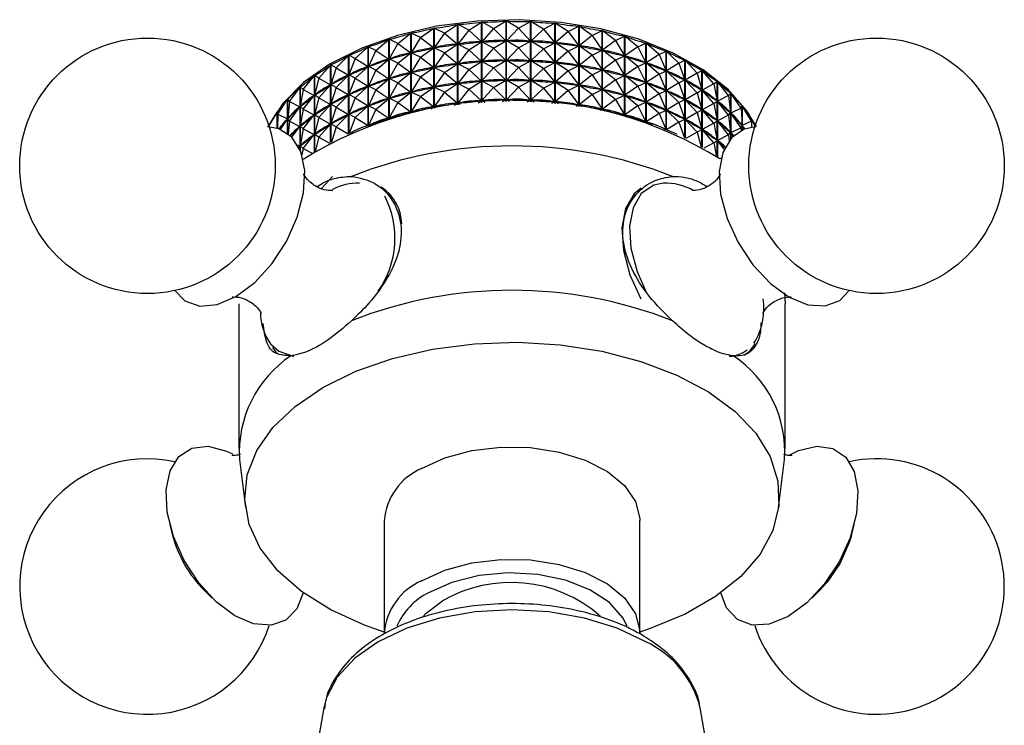
# Model space of a CAD drawing. Units: millimetres. Extents: x 5 to 995, y 5 to 995.
# Drawn here: x 883 to 908, y 190 to 208 of the extents above; entities that cross this region are included whole.
import ezdxf

# ---------------------------------------------------------------- set-up
doc = ezdxf.new("R2010")
doc.units = ezdxf.units.MM

msp = doc.modelspace()

# ---------------------------------------------------------------- linework, layer by layer
at = {"color": 7, "linetype": 'Continuous', "lineweight": 25}
for p, q in [((894.793, 207.957), (895.12, 208.164)), ((895.12, 206.115), (895.12, 208.164)), ((895.125, 208.165), (895.125, 206.115)), ((895.424, 208.001), (895.125, 208.165)), ((895.424, 208.001), (895.742, 208.19)), ((895.742, 206.139), (895.742, 208.19)), ((895.747, 208.19), (895.747, 206.139)), ((896.059, 208.01), (895.747, 208.19)), ((896.059, 208.01), (896.365, 208.181)), ((896.365, 206.131), (896.365, 208.181)), ((896.37, 208.181), (896.37, 206.13)), ((896.693, 207.983), (896.37, 208.181)), ((896.693, 207.983), (896.983, 208.137)), ((896.983, 206.089), (896.983, 208.137)), ((896.989, 208.137), (896.989, 206.089)), ((897.319, 207.92), (896.989, 208.137)), ((892.986, 207.62), (893.321, 207.882)), ((893.321, 205.849), (893.321, 207.882)), ((893.326, 207.884), (893.326, 205.85)), ((893.568, 207.766), (893.326, 207.884)), ((893.568, 207.766), (893.904, 208.01)), ((893.904, 205.969), (893.904, 208.01)), ((893.909, 208.011), (893.909, 205.97)), ((894.173, 207.879), (893.909, 208.011)), ((894.173, 207.879), (893.912, 207.509)), ((894.173, 207.879), (894.506, 208.104)), ((894.173, 207.879), (894.503, 207.602)), ((894.506, 206.058), (894.506, 208.104)), ((894.511, 208.105), (894.511, 206.058)), ((894.793, 207.957), (894.511, 208.105)), ((894.793, 207.957), (894.513, 207.603)), ((894.793, 207.957), (895.117, 207.662)), ((895.424, 208.001), (895.128, 207.663)), ((895.424, 208.001), (895.739, 207.688)), ((896.059, 208.01), (895.75, 207.688)), ((896.059, 208.01), (896.362, 207.679)), ((896.693, 207.983), (896.373, 207.679)), ((896.693, 207.983), (896.981, 207.636)), ((897.319, 207.92), (896.992, 207.635)), ((897.319, 207.92), (897.592, 208.059)), ((897.319, 207.92), (897.589, 207.558)), ((897.592, 206.016), (897.592, 208.059)), ((897.597, 208.059), (897.597, 206.015)), ((897.932, 207.824), (897.597, 208.059)), ((897.932, 207.824), (898.184, 207.948)), ((898.184, 205.91), (898.184, 207.948)), ((898.189, 207.947), (898.189, 205.909)), ((898.526, 207.693), (898.189, 207.947)), ((892.43, 207.442), (892.762, 207.723)), ((892.762, 205.7), (892.762, 207.723)), ((892.767, 207.725), (892.767, 205.701)), ((892.986, 207.62), (892.767, 207.725)), ((893.568, 207.766), (893.328, 207.382)), ((893.568, 207.766), (893.901, 207.507)), ((894.793, 207.457), (895.117, 207.662)), ((895.117, 207.662), (895.095, 207.66)), ((895.15, 207.664), (895.128, 207.663)), ((895.424, 207.501), (895.128, 207.663)), ((895.424, 207.501), (895.739, 207.688)), ((895.739, 207.688), (895.717, 207.687)), ((896.059, 207.509), (895.75, 207.688)), ((895.772, 207.688), (895.75, 207.688)), ((896.059, 207.509), (896.362, 207.679)), ((896.362, 207.679), (896.34, 207.68)), ((896.693, 207.482), (896.373, 207.679)), ((896.395, 207.677), (896.373, 207.679)), ((896.693, 207.482), (896.981, 207.636)), ((896.981, 207.636), (896.959, 207.637)), ((897.319, 207.42), (896.992, 207.635)), ((897.013, 207.632), (896.992, 207.635)), ((897.932, 207.824), (897.6, 207.556)), ((897.932, 207.824), (898.182, 207.447)), ((898.526, 207.693), (898.192, 207.444)), ((898.526, 207.693), (898.756, 207.804)), ((898.526, 207.693), (898.754, 207.303)), ((898.756, 205.775), (898.756, 207.804)), ((898.76, 207.803), (898.76, 205.774)), ((899.095, 207.53), (898.76, 207.803)), ((899.095, 207.53), (899.3, 207.629)), ((899.3, 205.612), (899.3, 207.629)), ((899.305, 207.627), (899.305, 205.61)), ((899.634, 207.336), (899.305, 207.627)), ((891.907, 207.234), (892.233, 207.533)), ((892.233, 205.523), (892.233, 207.533)), ((892.237, 207.535), (892.237, 205.525)), ((892.43, 207.442), (892.237, 207.535)), ((892.43, 207.442), (892.239, 207.034)), ((892.43, 207.442), (892.759, 207.22)), ((892.986, 207.62), (892.769, 207.224)), ((892.986, 207.62), (893.318, 207.38)), ((892.986, 207.12), (893.318, 207.38)), ((893.318, 207.38), (893.298, 207.374)), ((893.349, 207.387), (893.328, 207.382)), ((893.568, 207.266), (893.328, 207.382)), ((893.568, 207.266), (893.901, 207.507)), ((893.901, 207.507), (893.88, 207.503)), ((893.933, 207.513), (893.912, 207.509)), ((894.173, 207.379), (893.912, 207.509)), ((894.173, 207.379), (893.912, 207.009)), ((894.173, 207.379), (894.503, 207.602)), ((894.173, 207.379), (894.503, 207.102)), ((894.503, 207.602), (894.481, 207.598)), ((894.535, 207.605), (894.513, 207.603)), ((894.793, 207.457), (894.513, 207.603)), ((894.793, 207.457), (894.513, 207.103)), ((894.793, 207.457), (895.117, 207.162)), ((895.424, 207.501), (895.128, 207.163)), ((895.424, 207.501), (895.739, 207.188)), ((896.059, 207.509), (895.75, 207.188)), ((896.059, 207.509), (896.362, 207.179)), ((896.693, 207.482), (896.373, 207.179)), ((896.693, 207.482), (896.981, 207.136)), ((897.319, 207.42), (896.992, 207.135)), ((897.319, 207.42), (897.589, 207.558)), ((897.319, 207.42), (897.589, 207.058)), ((897.589, 207.558), (897.568, 207.561)), ((897.932, 207.324), (897.6, 207.556)), ((897.621, 207.552), (897.6, 207.556)), ((897.932, 207.324), (898.182, 207.447)), ((898.182, 207.447), (898.161, 207.451)), ((898.526, 207.193), (898.192, 207.444)), ((898.213, 207.439), (898.192, 207.444)), ((899.095, 207.53), (898.763, 207.3)), ((899.095, 207.53), (899.298, 207.128)), ((899.634, 207.336), (899.813, 207.424)), ((899.813, 205.422), (899.813, 207.424)), ((899.817, 207.422), (899.817, 205.42)), ((900.138, 207.113), (899.817, 207.422)), ((891.421, 206.998), (891.737, 207.315)), ((891.737, 205.322), (891.737, 207.315)), ((891.741, 207.317), (891.741, 205.324)), ((891.907, 207.234), (891.741, 207.317)), ((891.907, 207.234), (891.743, 206.816)), ((891.907, 207.234), (892.23, 207.031)), ((892.43, 206.942), (892.759, 207.22)), ((892.759, 207.22), (892.74, 207.214)), ((892.789, 207.229), (892.769, 207.224)), ((892.986, 207.12), (892.769, 207.224)), ((893.568, 207.266), (893.328, 206.882)), ((893.568, 207.266), (893.901, 207.007)), ((894.793, 206.957), (895.117, 207.162)), ((895.117, 207.162), (895.095, 207.16)), ((895.15, 207.164), (895.128, 207.163)), ((895.424, 207.001), (895.128, 207.163)), ((895.424, 207.001), (895.739, 207.188)), ((895.739, 207.188), (895.717, 207.187)), ((896.059, 207.009), (895.75, 207.188)), ((895.772, 207.188), (895.75, 207.188)), ((896.059, 207.009), (896.362, 207.179)), ((896.362, 207.179), (896.34, 207.18)), ((896.693, 206.982), (896.373, 207.179)), ((896.395, 207.177), (896.373, 207.179)), ((896.693, 206.982), (896.981, 207.136)), ((896.981, 207.136), (896.959, 207.137)), ((897.319, 206.92), (896.992, 207.135)), ((897.013, 207.132), (896.992, 207.135)), ((897.932, 207.324), (897.6, 207.056)), ((897.932, 207.324), (898.182, 206.947)), ((898.526, 207.193), (898.192, 206.944)), ((898.526, 207.193), (898.754, 207.303)), ((898.526, 207.193), (898.754, 206.803)), ((898.754, 207.303), (898.733, 207.308)), ((899.095, 207.03), (898.763, 207.3)), ((898.783, 207.294), (898.763, 207.3)), ((899.095, 207.03), (899.298, 207.128)), ((899.298, 207.128), (899.279, 207.134)), ((899.634, 207.336), (899.308, 207.125)), ((899.634, 206.836), (899.308, 207.125)), ((899.326, 207.117), (899.308, 207.125)), ((899.634, 207.336), (899.811, 206.923)), ((900.138, 207.113), (900.289, 207.192)), ((900.289, 205.209), (900.289, 207.192)), ((900.293, 207.19), (900.293, 205.208)), ((900.603, 206.863), (900.293, 207.19)), ((890.976, 206.736), (891.28, 207.07)), ((891.28, 205.099), (891.28, 207.07)), ((891.284, 207.073), (891.284, 205.101)), ((891.421, 206.998), (891.284, 207.073)), ((891.421, 206.998), (891.285, 206.572)), ((891.421, 206.998), (891.734, 206.812)), ((891.907, 206.734), (892.23, 207.031)), ((892.23, 207.031), (892.212, 207.023)), ((892.258, 207.041), (892.239, 207.034)), ((892.43, 206.942), (892.239, 207.034)), ((892.43, 206.942), (892.239, 206.534)), ((892.43, 206.942), (892.759, 206.72)), ((892.986, 207.12), (892.769, 206.723)), ((892.986, 207.12), (893.318, 206.88)), ((892.986, 206.619), (893.318, 206.88)), ((893.318, 206.88), (893.298, 206.874)), ((893.349, 206.887), (893.328, 206.882)), ((893.568, 206.766), (893.328, 206.882)), ((893.568, 206.766), (893.901, 207.007)), ((893.901, 207.007), (893.88, 207.003)), ((893.933, 207.013), (893.912, 207.009)), ((894.173, 206.878), (893.912, 207.009)), ((894.173, 206.878), (893.912, 206.509)), ((894.173, 206.878), (894.503, 207.102)), ((894.173, 206.878), (894.503, 206.601)), ((894.503, 207.102), (894.481, 207.098)), ((894.535, 207.105), (894.513, 207.103)), ((894.793, 206.957), (894.513, 207.103)), ((894.793, 206.957), (894.513, 206.603)), ((894.793, 206.957), (895.117, 206.662)), ((895.424, 207.001), (895.128, 206.663)), ((895.424, 207.001), (895.739, 206.688)), ((896.059, 207.009), (895.75, 206.688)), ((896.059, 207.009), (896.362, 206.679)), ((896.693, 206.982), (896.373, 206.679)), ((896.693, 206.982), (896.981, 206.636)), ((897.319, 206.92), (896.992, 206.634)), ((897.319, 206.92), (897.589, 207.058)), ((897.319, 206.92), (897.589, 206.558)), ((897.589, 207.058), (897.568, 207.061)), ((897.932, 206.823), (897.6, 207.056)), ((897.621, 207.052), (897.6, 207.056)), ((897.932, 206.823), (898.182, 206.947)), ((898.182, 206.947), (898.161, 206.951)), ((898.526, 206.693), (898.192, 206.944)), ((898.213, 206.939), (898.192, 206.944)), ((899.095, 207.03), (898.763, 206.8)), ((899.095, 207.03), (899.298, 206.628)), ((899.634, 206.836), (899.811, 206.923)), ((899.811, 206.923), (899.793, 206.931)), ((900.138, 207.113), (899.82, 206.92)), ((900.138, 206.613), (899.82, 206.92)), ((899.837, 206.911), (899.82, 206.92)), ((900.138, 207.113), (900.287, 206.691)), ((900.603, 206.863), (900.724, 206.934)), ((900.724, 204.977), (900.724, 206.934)), ((900.727, 206.932), (900.727, 204.975)), ((901.024, 206.588), (900.727, 206.932)), ((890.578, 206.45), (890.867, 206.801)), ((890.867, 204.859), (890.867, 206.801)), ((890.87, 206.804), (890.87, 204.861)), ((890.976, 206.736), (890.87, 206.804)), ((890.976, 206.736), (890.871, 206.303)), ((890.976, 206.736), (891.278, 206.567)), ((891.421, 206.498), (891.734, 206.812)), ((891.734, 206.812), (891.718, 206.804)), ((891.76, 206.824), (891.743, 206.816)), ((891.907, 206.734), (891.743, 206.816)), ((891.907, 206.734), (891.743, 206.316)), ((891.907, 206.734), (892.23, 206.531)), ((892.43, 206.442), (892.759, 206.72)), ((892.759, 206.72), (892.74, 206.714)), ((892.789, 206.729), (892.769, 206.723)), ((892.986, 206.619), (892.769, 206.723)), ((893.568, 206.766), (893.328, 206.382)), ((893.568, 206.766), (893.901, 206.507)), ((894.793, 206.457), (895.117, 206.662)), ((895.117, 206.662), (895.095, 206.66)), ((895.15, 206.664), (895.128, 206.663)), ((895.424, 206.501), (895.128, 206.663)), ((895.424, 206.501), (895.739, 206.688)), ((895.739, 206.688), (895.717, 206.687)), ((896.059, 206.509), (895.75, 206.688)), ((895.772, 206.688), (895.75, 206.688)), ((896.059, 206.509), (896.362, 206.679)), ((896.362, 206.679), (896.34, 206.679)), ((896.693, 206.482), (896.373, 206.679)), ((896.395, 206.677), (896.373, 206.679)), ((896.693, 206.482), (896.981, 206.636)), ((896.981, 206.636), (896.959, 206.637)), ((897.319, 206.42), (896.992, 206.634)), ((897.013, 206.632), (896.992, 206.634)), ((897.932, 206.823), (897.6, 206.556)), ((897.932, 206.823), (898.182, 206.446)), ((898.526, 206.693), (898.192, 206.444)), ((898.526, 206.693), (898.754, 206.803)), ((898.526, 206.693), (898.754, 206.303)), ((898.754, 206.803), (898.733, 206.808)), ((899.095, 206.53), (898.763, 206.8)), ((898.783, 206.794), (898.763, 206.8)), ((899.095, 206.53), (899.298, 206.628)), ((899.298, 206.628), (899.279, 206.634)), ((899.634, 206.836), (899.308, 206.624)), ((899.634, 206.336), (899.308, 206.624)), ((899.326, 206.617), (899.308, 206.624)), ((899.634, 206.836), (899.811, 206.423)), ((900.138, 206.613), (900.287, 206.691)), ((900.287, 206.691), (900.27, 206.7)), ((900.603, 206.863), (900.295, 206.687)), ((900.603, 206.363), (900.295, 206.687)), ((900.311, 206.678), (900.295, 206.687)), ((900.603, 206.863), (900.723, 206.434)), ((901.024, 206.588), (901.114, 206.654)), ((901.114, 204.73), (901.114, 206.654)), ((901.117, 206.651), (901.117, 204.727)), ((901.397, 206.291), (901.117, 206.651)), ((890.229, 206.143), (890.5, 206.51)), ((890.5, 204.915), (890.5, 206.51)), ((890.503, 206.513), (890.503, 204.908)), ((890.578, 206.45), (890.503, 206.513)), ((890.578, 206.45), (890.504, 206.012)), ((890.578, 206.45), (890.864, 206.298)), ((890.976, 206.235), (891.278, 206.567)), ((891.278, 206.567), (891.263, 206.558)), ((891.302, 206.581), (891.285, 206.572)), ((891.421, 206.498), (891.285, 206.572)), ((891.421, 206.498), (891.285, 206.072)), ((891.421, 206.498), (891.734, 206.312)), ((891.907, 206.234), (892.23, 206.531)), ((892.23, 206.531), (892.212, 206.523)), ((892.258, 206.541), (892.239, 206.534)), ((892.43, 206.442), (892.239, 206.534)), ((892.43, 206.442), (892.239, 206.034)), ((892.43, 206.442), (892.759, 206.22)), ((892.986, 206.619), (892.769, 206.223)), ((892.986, 206.619), (893.318, 206.38)), ((892.986, 206.119), (893.318, 206.38)), ((893.318, 206.38), (893.298, 206.374)), ((893.349, 206.387), (893.328, 206.382)), ((893.568, 206.265), (893.328, 206.382)), ((893.568, 206.265), (893.901, 206.507)), ((893.901, 206.507), (893.88, 206.503)), ((893.933, 206.512), (893.912, 206.509)), ((894.173, 206.378), (893.912, 206.509)), ((894.173, 206.378), (893.912, 206.009)), ((894.173, 206.378), (894.503, 206.601)), ((894.173, 206.378), (894.503, 206.101)), ((894.503, 206.601), (894.481, 206.598)), ((894.535, 206.605), (894.513, 206.603)), ((894.793, 206.457), (894.513, 206.603)), ((894.793, 206.457), (894.513, 206.103)), ((894.793, 206.457), (895.117, 206.162)), ((895.424, 206.501), (895.128, 206.163)), ((895.424, 206.501), (895.739, 206.188)), ((896.059, 206.509), (895.75, 206.188)), ((896.059, 206.509), (896.362, 206.179)), ((896.693, 206.482), (896.373, 206.178)), ((896.693, 206.482), (896.981, 206.135)), ((897.319, 206.42), (896.992, 206.134)), ((897.319, 206.42), (897.589, 206.558)), ((897.319, 206.42), (897.589, 206.058)), ((897.589, 206.558), (897.568, 206.561)), ((897.932, 206.323), (897.6, 206.556)), ((897.621, 206.552), (897.6, 206.556)), ((897.932, 206.323), (898.182, 206.446)), ((898.182, 206.446), (898.161, 206.45)), ((898.526, 206.193), (898.192, 206.444)), ((898.213, 206.439), (898.192, 206.444)), ((899.095, 206.53), (898.763, 206.3)), ((899.095, 206.53), (899.298, 206.128)), ((899.634, 206.336), (899.811, 206.423)), ((899.811, 206.423), (899.793, 206.431)), ((900.138, 206.613), (899.82, 206.419)), ((900.138, 206.113), (899.82, 206.419)), ((899.837, 206.411), (899.82, 206.419)), ((900.138, 206.613), (900.287, 206.191)), ((900.603, 206.363), (900.723, 206.434)), ((900.723, 206.434), (900.707, 206.443)), ((901.024, 206.588), (900.73, 206.429)), ((901.024, 206.088), (900.73, 206.429)), ((900.744, 206.419), (900.73, 206.429)), ((901.024, 206.588), (901.113, 206.153)), ((889.933, 205.819), (890.184, 206.2)), ((890.184, 205.329), (890.184, 206.2)), ((890.186, 206.203), (890.186, 205.327)), ((890.229, 206.143), (890.186, 206.203)), ((890.229, 206.143), (890.187, 205.703)), ((890.229, 206.143), (890.498, 206.007)), ((890.578, 205.95), (890.864, 206.298)), ((890.864, 206.298), (890.851, 206.288)), ((890.886, 206.313), (890.871, 206.303)), ((890.976, 206.235), (890.871, 206.303)), ((890.976, 206.235), (890.871, 205.803)), ((890.976, 206.235), (891.278, 206.067)), ((891.421, 205.997), (891.734, 206.312)), ((891.734, 206.312), (891.718, 206.303)), ((891.76, 206.324), (891.743, 206.316)), ((891.907, 206.234), (891.743, 206.316)), ((891.907, 206.234), (891.743, 205.816)), ((891.907, 206.234), (892.23, 206.03)), ((892.43, 205.941), (892.759, 206.22)), ((892.759, 206.22), (892.74, 206.213)), ((892.789, 206.229), (892.769, 206.223)), ((892.986, 206.119), (892.769, 206.223)), ((893.568, 206.265), (893.328, 205.882)), ((893.568, 206.265), (893.901, 206.007)), ((895.033, 206.109), (895.117, 206.162)), ((895.117, 206.162), (895.095, 206.16)), ((895.206, 206.12), (895.128, 206.163)), ((895.15, 206.163), (895.128, 206.163)), ((895.655, 206.138), (895.739, 206.188)), ((895.739, 206.188), (895.717, 206.187)), ((895.833, 206.14), (895.75, 206.188)), ((895.772, 206.188), (895.75, 206.188)), ((896.282, 206.134), (896.362, 206.179)), ((896.362, 206.179), (896.34, 206.179)), ((896.457, 206.127), (896.373, 206.178)), ((896.395, 206.177), (896.373, 206.178)), ((896.907, 206.096), (896.981, 206.135)), ((896.981, 206.135), (896.959, 206.137)), ((897.074, 206.081), (896.992, 206.134)), ((897.013, 206.132), (896.992, 206.134)), ((897.932, 206.323), (897.6, 206.056)), ((897.932, 206.323), (898.182, 205.946)), ((898.526, 206.193), (898.192, 205.944)), ((898.526, 206.193), (898.754, 206.303)), ((898.526, 206.193), (898.754, 205.802)), ((898.754, 206.303), (898.733, 206.308)), ((899.095, 206.03), (898.763, 206.3)), ((898.783, 206.294), (898.763, 206.3)), ((899.095, 206.03), (899.298, 206.128)), ((899.298, 206.128), (899.279, 206.134)), ((899.634, 206.336), (899.308, 206.124)), ((899.634, 205.836), (899.308, 206.124)), ((899.326, 206.117), (899.308, 206.124)), ((899.634, 206.336), (899.811, 205.923)), ((900.138, 206.113), (900.287, 206.191)), ((900.287, 206.191), (900.27, 206.199)), ((900.603, 206.363), (900.295, 206.187)), ((900.603, 205.863), (900.295, 206.187)), ((900.311, 206.178), (900.295, 206.187)), ((900.603, 206.363), (900.723, 205.933)), ((901.024, 206.088), (901.113, 206.153)), ((901.113, 206.153), (901.099, 206.163)), ((901.397, 206.291), (901.119, 206.148)), ((901.397, 205.791), (901.119, 206.148)), ((901.131, 206.137), (901.119, 206.148)), ((901.397, 206.291), (901.455, 206.353)), ((901.397, 206.291), (901.454, 205.852)), ((901.455, 205.193), (901.455, 206.353)), ((901.457, 206.35), (901.457, 205.196)), ((901.718, 205.975), (901.457, 206.35)), ((889.711, 205.51), (889.921, 205.874)), ((889.921, 205.459), (889.921, 205.874)), ((889.923, 205.877), (889.923, 205.458)), ((889.933, 205.819), (889.923, 205.877)), ((890.229, 205.643), (890.498, 206.007)), ((890.498, 206.007), (890.486, 205.996)), ((890.517, 206.023), (890.504, 206.012)), ((890.578, 205.95), (890.504, 206.012)), ((890.578, 205.95), (890.504, 205.512)), ((890.578, 205.95), (890.864, 205.798)), ((890.976, 205.735), (891.278, 206.067)), ((891.278, 206.067), (891.263, 206.058)), ((891.302, 206.081), (891.285, 206.072)), ((891.421, 205.997), (891.285, 206.072)), ((891.421, 205.997), (891.285, 205.572)), ((891.421, 205.997), (891.734, 205.812)), ((891.907, 205.733), (892.23, 206.03)), ((892.23, 206.03), (892.212, 206.023)), ((892.258, 206.041), (892.239, 206.034)), ((892.43, 205.941), (892.239, 206.034)), ((892.43, 205.941), (892.239, 205.534)), ((892.43, 205.941), (892.759, 205.72)), ((892.986, 206.119), (892.769, 205.723)), ((892.986, 206.119), (893.318, 205.879)), ((893.26, 205.834), (893.318, 205.879)), ((893.318, 205.879), (893.298, 205.874)), ((893.349, 205.887), (893.328, 205.882)), ((893.372, 205.861), (893.328, 205.882)), ((893.83, 205.955), (893.901, 206.007)), ((893.901, 206.007), (893.88, 206.002)), ((893.933, 206.012), (893.912, 206.009)), ((893.969, 205.98), (893.912, 206.009)), ((894.423, 206.047), (894.503, 206.101)), ((894.503, 206.101), (894.481, 206.098)), ((894.535, 206.105), (894.513, 206.103)), ((894.583, 206.067), (894.513, 206.103)), ((897.526, 206.025), (897.589, 206.058)), ((897.589, 206.058), (897.568, 206.06)), ((897.676, 206.003), (897.6, 206.056)), ((897.621, 206.052), (897.6, 206.056)), ((898.131, 205.921), (898.182, 205.946)), ((898.182, 205.946), (898.161, 205.95)), ((898.257, 205.895), (898.192, 205.944)), ((898.213, 205.939), (898.192, 205.944)), ((899.095, 206.03), (898.763, 205.8)), ((899.095, 206.03), (899.298, 205.627)), ((899.634, 205.836), (899.811, 205.923)), ((899.811, 205.923), (899.793, 205.93)), ((900.138, 206.113), (899.82, 205.919)), ((900.138, 205.613), (899.82, 205.919)), ((899.837, 205.911), (899.82, 205.919)), ((900.138, 206.113), (900.287, 205.691)), ((900.603, 205.863), (900.723, 205.933)), ((900.723, 205.933), (900.707, 205.943)), ((901.024, 206.088), (900.73, 205.929)), ((901.024, 205.588), (900.73, 205.929)), ((900.744, 205.919), (900.73, 205.929)), ((901.024, 206.088), (901.113, 205.653)), ((901.718, 205.975), (901.46, 205.846)), ((901.718, 205.975), (901.744, 206.034)), ((901.718, 205.975), (901.744, 205.533)), ((901.744, 205.413), (901.744, 206.034)), ((901.746, 206.031), (901.746, 205.415)), ((901.985, 205.642), (901.746, 206.031)), ((889.933, 205.819), (889.925, 205.458)), ((889.933, 205.819), (890.181, 205.697)), ((890.006, 205.429), (890.181, 205.697)), ((890.181, 205.697), (890.172, 205.685)), ((890.198, 205.714), (890.187, 205.703)), ((890.229, 205.643), (890.187, 205.703)), ((890.229, 205.643), (890.198, 205.319)), ((890.229, 205.643), (890.498, 205.507)), ((890.578, 205.45), (890.864, 205.798)), ((890.864, 205.798), (890.851, 205.788)), ((890.886, 205.813), (890.871, 205.803)), ((890.976, 205.735), (890.871, 205.803)), ((890.976, 205.735), (890.871, 205.303)), ((890.976, 205.735), (891.278, 205.567)), ((891.421, 205.497), (891.734, 205.812)), ((891.734, 205.812), (891.718, 205.803)), ((891.76, 205.824), (891.743, 205.816)), ((891.907, 205.733), (891.743, 205.816)), ((891.907, 205.733), (891.747, 205.326)), ((891.907, 205.733), (892.23, 205.53)), ((892.72, 205.687), (892.759, 205.72)), ((892.759, 205.72), (892.74, 205.713)), ((892.789, 205.729), (892.769, 205.723)), ((892.797, 205.71), (892.769, 205.723)), ((898.718, 205.785), (898.754, 205.802)), ((898.754, 205.802), (898.733, 205.808)), ((898.812, 205.76), (898.763, 205.8)), ((898.783, 205.793), (898.763, 205.8)), ((899.298, 205.627), (899.279, 205.634)), ((899.28, 205.619), (899.298, 205.627)), ((899.634, 205.836), (899.308, 205.624)), ((899.335, 205.6), (899.308, 205.624)), ((899.326, 205.617), (899.308, 205.624)), ((899.634, 205.836), (899.811, 205.423)), ((900.138, 205.613), (900.287, 205.691)), ((900.287, 205.691), (900.27, 205.699)), ((900.603, 205.863), (900.295, 205.687)), ((900.603, 205.363), (900.295, 205.687)), ((900.311, 205.677), (900.295, 205.687)), ((900.603, 205.863), (900.723, 205.433)), ((901.024, 205.588), (901.113, 205.653)), ((901.113, 205.653), (901.099, 205.663)), ((901.397, 205.791), (901.119, 205.648)), ((901.397, 205.291), (901.119, 205.648)), ((901.131, 205.637), (901.119, 205.648)), ((901.397, 205.791), (901.454, 205.852)), ((901.397, 205.791), (901.454, 205.352)), ((901.454, 205.852), (901.442, 205.863)), ((901.718, 205.475), (901.46, 205.846)), ((901.47, 205.835), (901.46, 205.846)), ((901.985, 205.642), (901.748, 205.528)), ((901.985, 205.642), (901.979, 205.701)), ((901.98, 205.698), (901.98, 205.685)), ((902.077, 205.518), (901.98, 205.698)), ((901.985, 205.642), (901.983, 205.485)), ((889.707, 205.522), (889.713, 205.535)), ((889.708, 205.519), (889.715, 205.538)), ((889.713, 205.534), (889.713, 205.535)), ((890.295, 205.232), (890.498, 205.507)), ((890.498, 205.507), (890.486, 205.496)), ((890.517, 205.523), (890.504, 205.512)), ((890.578, 205.45), (890.504, 205.512)), ((890.578, 205.45), (890.504, 205.012)), ((890.578, 205.45), (890.864, 205.298)), ((890.976, 205.235), (891.278, 205.567)), ((891.278, 205.567), (891.263, 205.557)), ((891.302, 205.58), (891.285, 205.572)), ((891.421, 205.497), (891.285, 205.572)), ((891.421, 205.497), (891.297, 205.108)), ((891.421, 205.497), (891.726, 205.317)), ((892.23, 205.53), (892.212, 205.523)), ((892.215, 205.517), (892.23, 205.53)), ((892.258, 205.541), (892.239, 205.534)), ((892.249, 205.529), (892.239, 205.534)), ((899.811, 205.423), (899.793, 205.43)), ((899.811, 205.423), (899.811, 205.423)), ((900.138, 205.613), (899.82, 205.419)), ((900.138, 205.613), (900.279, 205.214)), ((900.603, 205.363), (900.723, 205.433)), ((900.723, 205.433), (900.707, 205.443)), ((901.024, 205.588), (900.73, 205.429)), ((901.024, 205.088), (900.73, 205.429)), ((900.744, 205.419), (900.73, 205.429)), ((901.024, 205.588), (901.113, 205.153)), ((901.718, 205.475), (901.46, 205.346)), ((901.718, 205.475), (901.744, 205.533)), ((901.718, 205.475), (901.722, 205.403)), ((901.744, 205.533), (901.733, 205.545)), ((901.803, 205.438), (901.748, 205.528)), ((901.757, 205.516), (901.748, 205.528)), ((890.578, 204.949), (890.864, 205.298)), ((890.864, 205.298), (890.851, 205.287)), ((890.886, 205.312), (890.871, 205.303)), ((890.976, 205.235), (890.871, 205.303)), ((890.976, 205.235), (890.888, 204.872)), ((890.976, 205.235), (891.25, 205.083)), ((900.603, 205.363), (900.314, 205.197)), ((900.603, 205.363), (900.708, 204.986)), ((901.024, 205.088), (901.113, 205.153)), ((901.113, 205.153), (901.099, 205.163)), ((901.397, 205.291), (901.119, 205.148)), ((901.29, 204.928), (901.119, 205.148)), ((901.131, 205.137), (901.119, 205.148)), ((901.397, 205.291), (901.454, 205.352)), ((901.397, 205.291), (901.416, 205.144)), ((901.454, 205.352), (901.442, 205.363)), ((901.519, 205.261), (901.46, 205.346)), ((901.47, 205.335), (901.46, 205.346)), ((890.44, 205.036), (890.498, 205.007)), ((890.473, 204.974), (890.498, 205.007)), ((890.498, 205.007), (890.486, 204.996)), ((890.517, 205.022), (890.504, 205.012)), ((890.578, 204.949), (890.504, 205.012)), ((890.578, 204.949), (890.549, 204.781)), ((890.578, 204.949), (890.813, 204.825)), ((901.024, 205.088), (900.77, 204.95)), ((901.024, 205.088), (901.094, 204.743)), ((901.212, 204.696), (901.183, 204.681)), ((891.045, 203.931), (891.325, 204.233)), ((902.825, 201.273), (902.842, 200.99)), ((888.942, 200.99), (888.942, 197.315)), ((902.842, 197.315), (902.842, 200.99)), ((888.96, 197.032), (889.11, 195.813)), ((902.675, 195.813), (902.825, 197.032)), ((887.189, 195.377), (887.261, 195.1)), ((892.642, 195.478), (892.642, 192.62)), ((899.142, 192.62), (899.142, 195.478)), ((904.524, 195.1), (904.596, 195.377)), ((888.066, 193.704), (888.27, 193.504)), ((903.515, 193.504), (903.719, 193.704)), ((891.106, 190.71), (890.635, 188.011)), ((901.15, 188.008), (900.679, 190.71))]:
    msp.add_line(p, q, dxfattribs=at)
at = {"color": 8, "linetype": 'Continuous', "lineweight": 25}
for p, q in [((889.752, 199.978), (889.96, 199.788)), ((902.044, 199.993), (902.096, 200.068))]:
    msp.add_line(p, q, dxfattribs=at)
at = {"color": 7, "linetype": 'Continuous', "lineweight": 25, "flags": 128}
for points in [[(902.108, 205.496), (901.869, 205.901), (901.389, 206.45), (900.758, 206.945), (899.995, 207.374), (899.119, 207.725), (898.156, 207.988), (897.131, 208.155), (896.073, 208.223), (895.009, 208.189), (893.969, 208.055), (892.982, 207.824), (892.074, 207.502), (891.271, 207.098), (890.593, 206.624), (890.06, 206.091), (889.686, 205.515), (889.677, 205.496)], [(887.312, 201.33), (887.574, 201.069), (887.95, 200.938), (888.393, 200.977), (888.87, 201.181), (889.347, 201.536), (889.787, 202.015), (890.158, 202.583), (890.432, 203.199), (890.59, 203.815), (890.619, 204.387), (890.518, 204.871), (890.293, 205.233), (889.962, 205.445), (889.694, 205.495)], [(902.089, 205.495), (901.802, 205.438), (901.476, 205.217), (901.258, 204.847), (901.164, 204.357), (901.2, 203.781), (901.365, 203.164), (901.645, 202.55)], [(899.18, 203.937), (899.001, 203.788), (898.783, 203.419), (898.689, 202.928), (898.725, 202.353), (898.89, 201.735), (899.171, 201.121)], [(901.645, 202.55), (902.021, 201.986), (902.464, 201.512), (902.942, 201.165), (903.418, 200.97), (903.858, 200.941), (904.229, 201.081), (904.473, 201.33)], [(891.084, 198.866), (891.918, 199.276), (892.854, 199.603), (893.869, 199.838), (894.937, 199.977), (896.029, 200.015), (897.118, 199.952), (898.175, 199.788), (899.173, 199.529), (900.086, 199.181), (900.891, 198.752), (901.565, 198.255), (902.093, 197.702), (902.461, 197.107), (902.658, 196.485), (902.68, 195.854), (902.526, 195.228), (902.201, 194.625), (901.712, 194.06), (901.072, 193.547), (900.298, 193.1), (899.41, 192.731), (899.142, 192.642)], [(892.642, 192.642), (892.143, 192.816), (891.282, 193.205), (890.54, 193.67), (889.936, 194.197), (889.487, 194.773), (889.204, 195.383), (889.094, 196.012), (889.16, 196.642), (889.4, 197.258), (889.809, 197.845), (890.375, 198.385), (891.084, 198.866)], [(890.14, 192.946), (889.764, 192.815), (889.321, 192.853), (888.843, 193.057), (888.367, 193.412), (887.927, 193.892), (887.556, 194.46), (887.281, 195.075), (887.123, 195.692), (887.094, 196.263), (887.196, 196.748), (887.42, 197.11), (887.752, 197.322), (888.165, 197.369), (888.629, 197.247), (888.781, 197.174)], [(902.959, 197.15), (903.182, 197.258), (903.645, 197.371), (904.054, 197.315), (904.38, 197.094), (904.598, 196.724), (904.693, 196.233), (904.656, 195.658), (904.492, 195.041), (904.211, 194.427)], [(893.594, 196.805), (894.186, 197.075), (894.87, 197.259), (895.609, 197.347), (896.364, 197.335), (897.092, 197.222), (897.757, 197.015), (898.32, 196.725), (898.753, 196.369), (899.032, 195.964), (899.141, 195.533), (899.142, 195.478)], [(904.524, 195.1), (904.471, 194.919), (904.237, 194.392)], [(893.594, 193.947), (894.186, 194.217), (894.87, 194.401), (895.609, 194.489), (896.364, 194.477), (897.092, 194.364), (897.757, 194.157), (898.32, 193.868), (898.753, 193.511), (899.032, 193.106), (899.141, 192.675), (899.142, 192.62)], [(904.211, 194.427), (903.835, 193.862), (903.392, 193.389), (902.915, 193.042), (902.438, 192.847), (901.998, 192.818), (901.627, 192.958), (901.352, 193.256), (901.205, 193.64)], [(904.237, 194.392), (903.911, 193.914), (903.719, 193.704)], [(898.822, 192.79), (898.715, 193.003), (898.374, 193.39), (897.876, 193.715), (897.254, 193.959), (896.547, 194.106), (895.798, 194.147), (895.056, 194.079), (894.365, 193.907), (893.771, 193.641)], [(890.58, 193.64), (890.42, 193.236), (890.14, 192.946)], [(893.628, 193.027), (893.713, 193.123), (894.125, 193.437)]]:
    msp.add_lwpolyline(points, dxfattribs=at)
at = {"color": 8, "linetype": 'Continuous', "lineweight": 25, "flags": 128}
for points in [[(899.74, 204.064), (899.497, 204.011), (899.182, 203.797), (898.971, 203.44), (898.88, 202.966), (898.915, 202.41), (899.074, 201.813), (899.289, 201.325)], [(889.96, 199.788), (890.323, 199.662), (890.344, 199.66)], [(899.294, 192.396), (898.565, 192.741), (897.734, 192.998), (896.831, 193.156), (895.892, 193.209), (894.954, 193.156), (894.051, 192.998), (893.22, 192.741), (892.491, 192.396), (891.892, 191.975), (891.448, 191.495), (891.174, 190.974), (891.106, 190.71)]]:
    msp.add_lwpolyline(points, dxfattribs=at)
at = {"color": 7, "linetype": 'Continuous', "lineweight": 25}
for centre in [(886.62, 204.506), (905.165, 204.506)]:
    msp.add_circle(centre, 3.25, dxfattribs=at)
for centre, radius, start, end in [((895.894, 196.129), 10.055, 58.263, 121.9065), ((895.892, 193.859), 11.152, 68.5222, 111.4778), ((891.994, 202.627), 1.439, 89.1035, 117.4928), ((891.96, 203.008), 1.128, 1.0499, 57.3952), ((899.797, 202.631), 1.434, 60.5596, 92.2733), ((895.892, 190.185), 11.152, 68.5222, 111.4778), ((900.615, 200.871), 1.685, 331.5381, 8.5222), ((890.838, 200.77), 1.344, 180.2891, 216.0913), ((891.926, 197.207), 2.971, 123.9119, 183.3727), ((899.916, 197.235), 2.916, 356.0046, 56.7108), ((886.62, 193.8), 3.25, 77.706, 210.8783), ((905.165, 193.8), 3.25, 197.7114, 102.294), ((894.224, 195.348), 1.587, 113.3754, 175.3044), ((890.243, 195.891), 3.086, 194.8652, 225.1295), ((894.224, 192.49), 1.587, 113.3754, 175.3044), ((895.862, 190.443), 3.461, 48.881, 120.1303), ((894.516, 192.125), 1.689, 116.161, 156.8694), ((886.62, 193.8), 3.25, 210.8783, 342.2886)]:
    msp.add_arc(centre, radius, start, end, dxfattribs=at)
at = {"color": 8, "linetype": 'Continuous', "lineweight": 25}
for centre, radius, start, end in [((890.558, 202.663), 2.357, 325.1066, 26.936), ((901.371, 200.505), 0.848, 273.3094, 306.2395), ((898.217, 190.099), 2.537, 13.9405, 64.8704)]:
    msp.add_arc(centre, radius, start, end, dxfattribs=at)
at = {"color": 7, "linetype": 'Continuous', "lineweight": 25}
for centre, major_axis, ratio, start_param, end_param in [((895.892, 216.742), (2.952, 8.402), 0.682527, 3.401173, 3.497005), ((895.892, 216.742), (1.458, 8.511), 0.738211, 3.250378, 3.34621), ((895.892, 216.742), (-0.539, 8.558), 0.751081, 3.035376, 3.131208), ((895.892, 216.742), (-2.322, 8.445), 0.712616, 2.847518, 2.94335), ((895.892, 216.742), (-3.509, 8.392), 0.64493, 2.737231, 2.833063), ((895.892, 216.742), (5.037, 8.802), 0.457761, 3.531763, 3.627596), ((895.892, 216.742), (4.563, 8.566), 0.532167, 3.518279, 3.614111), ((895.892, 216.742), (3.914, 8.418), 0.608973, 3.48113, 3.576962), ((895.892, 216.742), (-4.283, 8.482), 0.568572, 2.682872, 2.778704), ((895.892, 216.742), (-4.828, 8.681), 0.492644, 2.659836, 2.755668), ((895.892, 216.742), (5.402, 9.094), 0.387615, 3.531668, 3.6275), ((895.892, 191.688), (-0.987, 15.967), 0.399191, 6.253466, 6.341518), ((895.892, 216.242), (2.952, 8.402), 0.682527, 3.405063, 3.493115), ((895.892, 191.688), (-0.421, 16.004), 0.402158, 6.245157, 6.333209), ((895.892, 216.242), (1.458, 8.511), 0.738211, 3.254268, 3.34232), ((895.892, 191.688), (0.15, 16.011), 0.402729, 6.23703, 6.325082), ((895.892, 216.242), (-0.539, 8.558), 0.751081, 3.039266, 3.127318), ((895.892, 191.688), (0.719, 15.989), 0.400898, 6.228838, 6.31689), ((895.892, 216.242), (-2.322, 8.445), 0.712616, 2.851408, 2.93946), ((895.892, 216.242), (-3.509, 8.392), 0.64493, 2.741121, 2.829173), ((895.892, 191.688), (1.281, 15.936), 0.396683, 6.220337, 6.308389), ((895.892, 216.742), (-5.239, 8.95), 0.420365, 2.65436, 2.750192), ((895.892, 216.742), (-5.562, 9.262), 0.35267, 2.659257, 2.75509), ((895.892, 216.742), (5.692, 9.42), 0.322151, 3.523342, 3.619174), ((895.892, 216.242), (5.037, 8.802), 0.457761, 3.535653, 3.623706), ((895.892, 191.688), (-2.603, 15.685), 0.376262, 6.281748, 6.3698), ((895.892, 216.242), (4.563, 8.566), 0.532167, 3.522169, 3.610221), ((895.892, 191.688), (-2.083, 15.806), 0.386191, 6.271561, 6.359613), ((895.892, 216.242), (3.914, 8.418), 0.608973, 3.48502, 3.573072), ((895.892, 191.688), (-1.543, 15.901), 0.393854, 6.262195, 6.350247), ((895.892, 216.242), (-4.283, 8.482), 0.568572, 2.686762, 2.774814), ((895.892, 191.688), (1.829, 15.855), 0.390118, 6.211299, 6.299351), ((895.892, 216.242), (-4.828, 8.681), 0.492644, 2.663725, 2.751778), ((895.892, 191.688), (2.359, 15.746), 0.381258, 6.201523, 6.289575), ((895.892, 216.742), (-5.82, 9.6), 0.289633, 2.670606, 2.766438), ((895.892, 216.742), (5.924, 9.767), 0.261251, 3.509793, 3.605626), ((895.892, 216.242), (5.402, 9.094), 0.387615, 3.535558, 3.62361), ((895.892, 191.688), (-3.097, 15.537), 0.364137, 0.009721, 0.097773), ((895.892, 191.188), (-0.987, 15.967), 0.399191, 6.253466, 6.341518), ((895.892, 215.742), (2.952, 8.402), 0.682527, 3.405063, 3.493115), ((895.892, 191.188), (-0.421, 16.004), 0.402158, 6.245157, 6.333209), ((895.892, 215.742), (1.458, 8.511), 0.738211, 3.254268, 3.34232), ((895.892, 191.188), (0.15, 16.011), 0.402729, 6.23703, 6.325082), ((895.892, 215.742), (-0.539, 8.558), 0.751081, 3.039266, 3.127318), ((895.892, 191.188), (0.719, 15.989), 0.400898, 6.228838, 6.31689), ((895.892, 215.742), (-2.322, 8.445), 0.712616, 2.851408, 2.93946), ((895.892, 215.742), (-3.509, 8.392), 0.64493, 2.741121, 2.829173), ((895.892, 191.188), (1.281, 15.936), 0.396683, 6.220337, 6.308389), ((895.892, 216.242), (-5.239, 8.95), 0.420365, 2.65825, 2.746302), ((895.892, 191.688), (2.866, 15.61), 0.370167, 6.190842, 6.278895), ((895.892, 216.742), (-6.026, 9.955), 0.23101, 2.686124, 2.781956), ((895.892, 216.742), (6.108, 10.127), 0.204605, 3.492826, 3.588658), ((895.892, 216.242), (5.692, 9.42), 0.322151, 3.527232, 3.615284), ((895.892, 191.688), (-3.563, 15.366), 0.34989, 0.021958, 0.11001), ((895.892, 215.742), (5.037, 8.802), 0.457761, 3.535653, 3.623706), ((895.892, 191.188), (-2.603, 15.685), 0.376262, 6.281748, 6.3698), ((895.892, 215.742), (4.563, 8.566), 0.532167, 3.522169, 3.610221), ((895.892, 191.188), (-2.083, 15.806), 0.386191, 6.271561, 6.359613), ((895.892, 215.742), (3.914, 8.418), 0.608973, 3.48502, 3.573072), ((895.892, 191.188), (-1.543, 15.901), 0.393854, 6.262195, 6.350247), ((895.892, 215.742), (-4.283, 8.482), 0.568572, 2.686762, 2.774814), ((895.892, 191.188), (1.829, 15.855), 0.390118, 6.211299, 6.299351), ((895.892, 215.742), (-4.828, 8.681), 0.492644, 2.663725, 2.751778), ((895.892, 191.188), (2.359, 15.746), 0.381258, 6.201523, 6.289575), ((895.892, 216.242), (-5.562, 9.262), 0.35267, 2.663147, 2.7512), ((895.892, 191.688), (3.346, 15.45), 0.356919, 6.179129, 6.267181), ((895.892, 216.242), (-5.82, 9.6), 0.289633, 2.674496, 2.762548), ((895.892, 191.688), (3.796, 15.267), 0.341588, 6.166296, 6.254348), ((895.892, 216.742), (-6.188, 10.318), 0.176451, 2.704399, 2.800231), ((895.892, 216.742), (6.25, 10.493), 0.151849, 3.473585, 3.569418), ((895.892, 216.242), (5.924, 9.767), 0.261251, 3.513683, 3.601736), ((895.892, 191.688), (-3.998, 15.172), 0.333595, 0.035342, 0.123394), ((895.892, 215.742), (5.402, 9.094), 0.387615, 3.535558, 3.62361), ((895.892, 191.188), (-3.097, 15.537), 0.364137, 0.009721, 0.097773), ((895.892, 190.688), (-0.987, 15.967), 0.399191, 6.253466, 6.341518), ((895.892, 215.242), (2.952, 8.402), 0.682527, 3.405063, 3.493115), ((895.892, 190.688), (-0.421, 16.004), 0.402158, 6.245157, 6.333209), ((895.892, 215.242), (1.458, 8.511), 0.738211, 3.254268, 3.34232), ((895.892, 190.688), (0.15, 16.011), 0.402729, 6.23703, 6.325082), ((895.892, 215.242), (-0.539, 8.558), 0.751081, 3.039266, 3.127318), ((895.892, 190.688), (0.719, 15.989), 0.400898, 6.228838, 6.31689), ((895.892, 215.242), (-2.322, 8.445), 0.712616, 2.851408, 2.93946), ((895.892, 215.242), (-3.509, 8.392), 0.64493, 2.741121, 2.829173), ((895.892, 190.688), (1.281, 15.936), 0.396683, 6.220337, 6.308389), ((895.892, 215.742), (-5.239, 8.95), 0.420365, 2.65825, 2.746302), ((895.892, 191.188), (2.866, 15.61), 0.370167, 6.190842, 6.278895), ((895.892, 216.242), (-6.026, 9.955), 0.23101, 2.690013, 2.778066), ((895.892, 191.688), (4.213, 15.062), 0.324246, 6.152295, 6.240347), ((895.892, 216.742), (-6.309, 10.686), 0.125594, 2.724507, 2.820339), ((895.892, 216.742), (6.353, 10.861), 0.102629, 3.452842, 3.548674), ((895.892, 216.242), (6.108, 10.127), 0.204605, 3.496716, 3.584768), ((895.892, 191.688), (-4.4, 14.957), 0.31532, 0.049903, 0.137956), ((895.892, 215.742), (5.692, 9.42), 0.322151, 3.527232, 3.615284), ((895.892, 191.188), (-3.563, 15.366), 0.34989, 0.021958, 0.11001), ((895.892, 215.242), (5.037, 8.802), 0.457761, 3.535653, 3.623706), ((895.892, 190.688), (-2.603, 15.685), 0.376262, 6.281748, 6.3698), ((895.892, 215.242), (4.563, 8.566), 0.532167, 3.522169, 3.610221), ((895.892, 190.688), (-2.083, 15.806), 0.386191, 6.271561, 6.359613), ((895.892, 215.242), (3.914, 8.418), 0.608973, 3.48502, 3.573072), ((895.892, 190.688), (-1.543, 15.901), 0.393854, 6.262195, 6.350247), ((895.892, 215.242), (-4.283, 8.482), 0.568572, 2.686762, 2.774814), ((895.892, 190.688), (1.829, 15.855), 0.390118, 6.211299, 6.299351), ((895.892, 215.242), (-4.828, 8.681), 0.492644, 2.663725, 2.751778), ((895.892, 190.688), (2.359, 15.746), 0.381258, 6.201523, 6.289575), ((895.892, 215.742), (-5.562, 9.262), 0.35267, 2.663147, 2.7512), ((895.892, 191.188), (3.346, 15.45), 0.356919, 6.179129, 6.267181), ((895.892, 215.742), (-5.82, 9.6), 0.289633, 2.674496, 2.762548), ((895.892, 191.188), (3.796, 15.267), 0.341588, 6.166296, 6.254348), ((895.892, 216.242), (-6.188, 10.318), 0.176451, 2.708289, 2.796341), ((895.892, 191.688), (4.597, 14.837), 0.304956, 6.137115, 6.225167), ((895.892, 216.742), (6.419, 11.229), 0.05662, 3.431139, 3.526972), ((895.892, 216.242), (6.25, 10.493), 0.151849, 3.477475, 3.565528), ((895.892, 191.688), (-4.767, 14.724), 0.295124, 0.06564, 0.153692), ((895.892, 215.742), (5.924, 9.767), 0.261251, 3.513683, 3.601736), ((895.892, 191.188), (-3.998, 15.172), 0.333595, 0.035342, 0.123394), ((895.892, 215.242), (5.402, 9.094), 0.387615, 3.535558, 3.62361), ((895.892, 190.688), (-3.097, 15.537), 0.364137, 0.009721, 0.097773), ((895.892, 190.188), (-0.987, 15.967), 0.399191, 6.253466, 6.341518), ((895.892, 214.742), (2.952, 8.402), 0.682527, 3.405063, 3.493115), ((895.892, 190.188), (-0.421, 16.004), 0.402158, 6.245157, 6.333209), ((895.892, 214.742), (1.458, 8.511), 0.738211, 3.254268, 3.34232), ((895.892, 190.188), (0.15, 16.011), 0.402729, 6.23703, 6.325082), ((895.892, 214.742), (-0.539, 8.558), 0.751081, 3.039266, 3.127318), ((895.892, 190.188), (0.719, 15.989), 0.400898, 6.228838, 6.31689), ((895.892, 214.742), (-2.322, 8.445), 0.712616, 2.851408, 2.93946), ((895.892, 214.742), (-3.509, 8.392), 0.64493, 2.741121, 2.829173), ((895.892, 190.188), (1.281, 15.936), 0.396683, 6.220337, 6.308389), ((895.892, 215.242), (-5.239, 8.95), 0.420365, 2.65825, 2.746302), ((895.892, 190.688), (2.866, 15.61), 0.370167, 6.190842, 6.278895), ((895.892, 215.742), (-6.026, 9.955), 0.23101, 2.690013, 2.778066), ((895.892, 191.188), (4.213, 15.062), 0.324246, 6.152295, 6.240347), ((895.892, 216.242), (-6.309, 10.686), 0.125594, 2.728397, 2.816449), ((895.892, 191.688), (4.945, 14.594), 0.28377, 6.120773, 6.208826), ((895.892, 216.742), (-6.392, 11.054), 0.078098, 2.745811, 2.841643), ((895.892, 216.742), (6.448, 11.593), 0.013534, 3.408878, 3.50471), ((895.892, 216.242), (6.353, 10.861), 0.102629, 3.456732, 3.544784), ((895.892, 191.688), (-5.098, 14.472), 0.273051, 0.082518, 0.17057), ((895.892, 215.742), (6.108, 10.127), 0.204605, 3.496716, 3.584768), ((895.892, 191.188), (-4.4, 14.957), 0.31532, 0.049903, 0.137956), ((895.892, 215.242), (5.692, 9.42), 0.322151, 3.527232, 3.615284), ((895.892, 190.688), (-3.563, 15.366), 0.34989, 0.021958, 0.11001), ((895.892, 214.742), (5.037, 8.802), 0.457761, 3.535653, 3.623706), ((895.892, 190.188), (-2.603, 15.685), 0.376262, 6.281748, 6.3698), ((895.892, 214.742), (4.563, 8.566), 0.532167, 3.522169, 3.610221), ((895.892, 190.188), (-2.083, 15.806), 0.386191, 6.271561, 6.359613), ((895.892, 214.742), (3.914, 8.418), 0.608973, 3.48502, 3.573072), ((895.892, 190.188), (-1.543, 15.901), 0.393854, 6.262195, 6.350247), ((895.892, 214.742), (-4.283, 8.482), 0.568572, 2.686762, 2.774814), ((895.892, 190.188), (1.829, 15.855), 0.390118, 6.211299, 6.299351), ((895.892, 214.742), (-4.828, 8.681), 0.492644, 2.663725, 2.751778), ((895.892, 190.188), (2.359, 15.746), 0.381258, 6.201523, 6.289575), ((895.892, 215.242), (-5.562, 9.262), 0.35267, 2.663147, 2.7512), ((895.892, 190.688), (3.346, 15.45), 0.356919, 6.179129, 6.267181), ((895.892, 215.242), (-5.82, 9.6), 0.289633, 2.674496, 2.762548), ((895.892, 190.688), (3.796, 15.267), 0.341588, 6.166296, 6.254348), ((895.892, 215.742), (-6.188, 10.318), 0.176451, 2.708289, 2.796341), ((895.892, 191.188), (4.597, 14.837), 0.304956, 6.137115, 6.225167), ((895.892, 216.742), (-6.439, 11.42), 0.033656, 2.76785, 2.863683), ((895.892, 191.688), (-5.393, 14.204), 0.249129, 0.100481, 0.174315), ((895.892, 216.242), (6.419, 11.229), 0.05662, 3.452475, 3.523082), ((895.892, 215.742), (6.25, 10.493), 0.151849, 3.477475, 3.565528), ((895.892, 191.188), (-4.767, 14.724), 0.295124, 0.06564, 0.153692), ((895.892, 215.242), (5.924, 9.767), 0.261251, 3.513683, 3.601736), ((895.892, 190.688), (-3.998, 15.172), 0.333595, 0.035342, 0.123394), ((895.892, 214.742), (5.402, 9.094), 0.387615, 3.535558, 3.62361), ((895.892, 190.188), (-3.097, 15.537), 0.364137, 0.009721, 0.097773), ((895.892, 214.742), (-5.239, 8.95), 0.420365, 2.65825, 2.746302), ((895.892, 190.188), (2.866, 15.61), 0.370167, 6.190842, 6.278895), ((895.892, 215.242), (-6.026, 9.955), 0.23101, 2.690013, 2.778066), ((895.892, 190.688), (4.213, 15.062), 0.324246, 6.152295, 6.240347), ((895.892, 215.742), (-6.309, 10.686), 0.125594, 2.728397, 2.816449), ((895.892, 191.188), (4.945, 14.594), 0.28377, 6.120773, 6.208826), ((895.892, 216.242), (-6.392, 11.054), 0.078098, 2.749701, 2.837753), ((895.892, 191.688), (5.257, 14.333), 0.260724, 6.103317, 6.191369), ((895.892, 191.188), (-5.098, 14.472), 0.273051, 0.082518, 0.153841), ((895.892, 215.742), (6.353, 10.861), 0.102629, 3.475995, 3.544784), ((895.892, 215.242), (6.108, 10.127), 0.204605, 3.496716, 3.584768), ((895.892, 190.688), (-4.4, 14.957), 0.31532, 0.049903, 0.137956), ((895.892, 190.188), (-3.563, 15.366), 0.34989, 0.021958, 0.11001), ((895.892, 214.742), (-5.562, 9.262), 0.35267, 2.663147, 2.689517), ((895.892, 190.188), (3.346, 15.45), 0.356919, 6.179129, 6.267181), ((895.892, 190.188), (3.796, 15.267), 0.341588, 6.202225, 6.254348), ((895.892, 215.242), (-6.188, 10.318), 0.176451, 2.708289, 2.796341), ((895.892, 190.688), (4.597, 14.837), 0.304956, 6.137115, 6.225167), ((895.892, 216.242), (-6.439, 11.42), 0.033656, 2.77174, 2.791446), ((895.892, 191.688), (5.533, 14.057), 0.235837, 6.149093, 6.172867), ((895.892, 215.242), (6.25, 10.493), 0.151849, 3.477475, 3.565528), ((895.892, 190.688), (-4.767, 14.724), 0.295124, 0.06564, 0.153692), ((895.892, 215.242), (-6.309, 10.686), 0.125594, 2.728397, 2.777913), ((895.892, 190.688), (4.945, 14.594), 0.28377, 6.157008, 6.208826), ((895.892, 215.742), (-6.392, 11.054), 0.078098, 2.749701, 2.76781), ((895.892, 191.188), (5.257, 14.333), 0.260724, 6.170578, 6.191369)]:
    msp.add_ellipse(centre, major_axis=major_axis, ratio=ratio, start_param=start_param, end_param=end_param, dxfattribs=at)
for points, knots in [([(891.317, 203.877), (891.32, 203.879), (891.346, 203.887), (891.224, 203.865), (890.983, 203.927), (890.726, 204.091), (890.602, 204.274), (890.597, 204.29), (890.595, 204.297)], [0, 0, 0, 0, 0.026475, 0.209603, 0.417264, 0.661977, 0.859893, 1, 1, 1, 1]), ([(890.937, 203.977), (890.981, 204.006), (891.121, 204.1), (891.419, 204.213), (891.664, 204.228), (891.809, 204.237)], [0, 0, 0, 0, 0.155088, 0.500031, 1, 1, 1, 1]), ([(891.809, 204.237), (892.015, 204.195), (892.426, 204.111), (892.885, 203.653), (893.109, 203.04), (893.052, 202.344), (892.753, 201.653), (892.31, 201.044), (891.961, 200.708), (891.809, 200.562)], [0, 0, 0, 0, 0.1528114, 0.3055525, 0.4581061, 0.6016434, 0.7413392, 0.8878167, 1, 1, 1, 1]), ([(899.976, 200.562), (899.77, 200.764), (899.359, 201.168), (898.9, 201.889), (898.676, 202.618), (898.733, 203.285), (899.032, 203.816), (899.475, 204.153), (899.824, 204.211), (899.976, 204.237)], [0, 0, 0, 0, 0.152811, 0.305552, 0.458106, 0.601643, 0.741339, 0.887817, 1, 1, 1, 1]), ([(899.976, 204.237), (900.072, 204.234), (900.268, 204.229), (900.567, 204.143), (900.758, 204.035), (900.851, 203.982)], [0, 0, 0, 0, 0.333914, 0.677339, 1, 1, 1, 1]), ([(901.189, 204.29), (901.191, 204.294), (901.196, 204.316), (901.141, 204.189), (900.949, 204.006), (900.674, 203.881), (900.477, 203.876), (900.474, 203.878), (900.472, 203.878)], [0, 0, 0, 0, 0.047683, 0.233284, 0.445218, 0.694959, 0.886793, 1, 1, 1, 1]), ([(888.791, 201.17), (888.788, 201.169), (888.763, 201.161), (888.89, 201.181), (889.081, 201.131), (889.203, 201.062), (889.243, 201.039)], [0, 0, 0, 0, 0.062246, 0.408626, 0.802278, 1, 1, 1, 1]), ([(902.275, 200.759), (902.273, 200.754), (902.268, 200.734), (902.329, 200.867), (902.53, 201.051), (902.806, 201.17), (902.992, 201.169), (902.99, 201.169), (902.99, 201.169)], [0, 0, 0, 0, 0.057279, 0.244019, 0.457892, 0.709762, 0.898977, 1, 1, 1, 1]), ([(889.243, 201.039), (889.286, 201.008), (889.4, 200.927), (889.503, 200.777), (889.509, 200.757), (889.512, 200.748)], [0, 0, 0, 0, 0.257453, 0.685168, 1, 1, 1, 1]), ([(890.268, 199.672), (890.13, 199.677), (889.855, 199.686), (889.631, 199.973), (889.584, 200.33), (889.563, 200.49)], [0, 0, 0, 0, 0.355959, 0.711755, 1, 1, 1, 1]), ([(891.809, 200.562), (891.611, 200.389), (891.213, 200.042), (890.671, 199.75), (890.388, 199.696), (890.268, 199.672)], [0, 0, 0, 0, 0.365023, 0.730378, 1, 1, 1, 1]), ([(901.517, 199.672), (901.438, 199.685), (901.277, 199.71), (901.006, 199.818), (900.716, 199.976), (900.367, 200.21), (900.121, 200.431), (899.976, 200.562)], [0, 0, 0, 0, 0.180111, 0.365353, 0.545547, 0.731082, 1, 1, 1, 1]), ([(902.223, 200.507), (902.222, 200.453), (902.216, 200.191), (902.091, 199.892), (901.862, 199.664), (901.621, 199.67), (901.517, 199.672)], [0, 0, 0, 0, 0.082479, 0.404236, 0.741612, 1, 1, 1, 1]), ([(889.8, 199.886), (889.826, 199.843), (889.864, 199.78), (889.921, 199.739), (889.939, 199.726)], [0, 0, 0, 0, 0.679873, 1, 1, 1, 1]), ([(901.796, 199.684), (901.902, 199.764), (902.011, 199.846), (902.067, 199.977), (902.068, 199.981)], [0, 0, 0, 0, 0.968278, 1, 1, 1, 1]), ([(888.99, 197.165), (888.946, 197.152), (888.838, 197.121), (888.759, 197.146), (888.783, 197.138), (888.785, 197.137)], [0, 0, 0, 0, 0.388978, 0.952457, 1, 1, 1, 1]), ([(903.001, 197.137), (903.003, 197.138), (903.03, 197.147), (902.95, 197.121), (902.845, 197.151), (902.806, 197.162)], [0, 0, 0, 0, 0.0356605, 0.648163, 1, 1, 1, 1]), ([(899.194, 192.57), (899.077, 192.633), (898.74, 192.816), (898.108, 193.057), (897.294, 193.257), (896.435, 193.364), (895.559, 193.375), (894.693, 193.291), (893.865, 193.113), (893.099, 192.845), (892.421, 192.491), (891.851, 192.058), (891.427, 191.553), (891.174, 191.087), (891.136, 190.788), (891.124, 190.689)], [0, 0, 0, 0, 0.044302, 0.127402, 0.210312, 0.293006, 0.375587, 0.45822, 0.541037, 0.624225, 0.707954, 0.792263, 0.8765, 0.958992, 1, 1, 1, 1]), ([(900.667, 190.735), (900.666, 190.755), (900.653, 190.959), (900.481, 191.332), (900.155, 191.824), (899.715, 192.241), (899.356, 192.467), (899.194, 192.57)], [0, 0, 0, 0, 0.027824, 0.275423, 0.526448, 0.786153, 1, 1, 1, 1])]:
    msp.add_open_spline(points, degree=3, knots=knots, dxfattribs=at)

doc.saveas('drawing.dxf')
